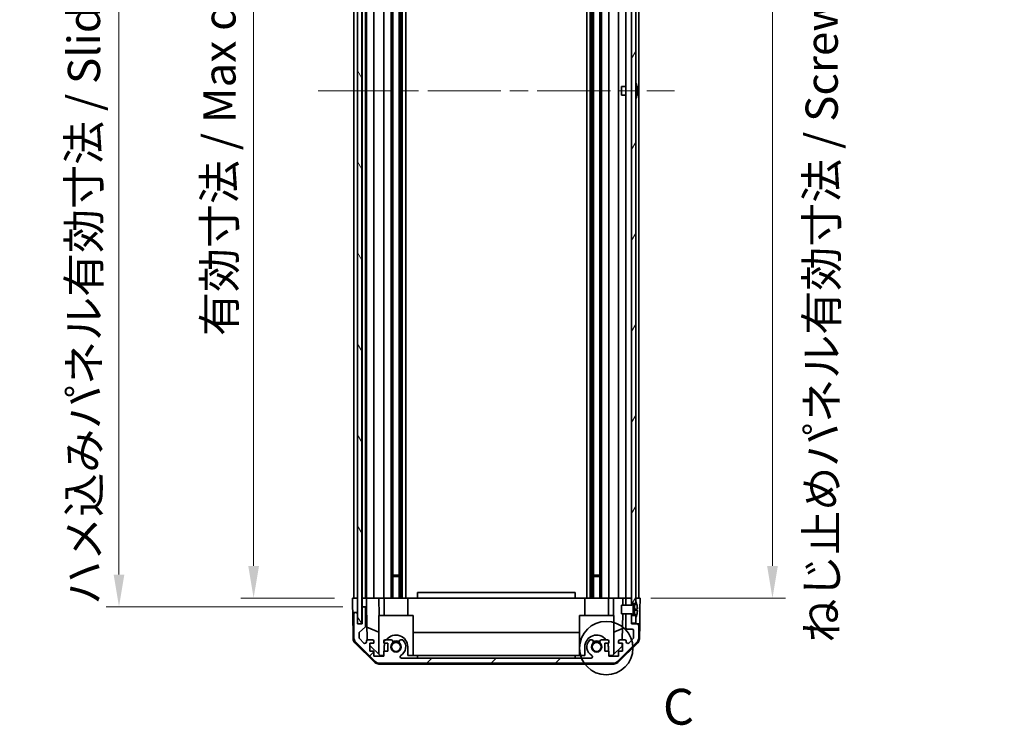
# Model space of a CAD drawing. Units: millimetres. Extents: x 65 to 8729, y 36 to 1441.
# Drawn here: x 2882 to 3225, y 674 to 920 of the extents above; entities that cross this region are included whole.
import ezdxf

# ---------------------------------------------------------------- set-up
doc = ezdxf.new("R2010")
doc.units = ezdxf.units.MM
doc.header["$LTSCALE"] = 4.5
doc.linetypes.add('CHAIN', pattern=[0.3543, 0.2362, -0.0295, 0.0591, -0.0295])
doc.layers.get('Defpoints').update_dxf_attribs({"lineweight": 25})
for name, color, linetype, lineweight in [('Centerline (ISO)', 131, 'Continuous', 18), ('Detail Boundary (JIS)', 7, 'Continuous', 35), ('Dimension (ISO)', 7, 'Continuous', 18), ('Dimension (ISO) @ 1', 7, 'Continuous', 18), ('Hatch (ISO)', 1, 'Continuous', 18), ('Visible (ISO)', 7, 'Continuous', 35)]:
    doc.layers.add(name, color=color, linetype=linetype, lineweight=lineweight)
doc.styles.add('Note Text (JIS)', font='tahoma.ttf')
doc.styles.add('Note Text (TK)', font='txt')
doc.dimstyles.new('Default - Method 1b (TK)', dxfattribs={"dimscale": 4.5, "dimtxt": 2.5, "dimasz": 2.5, "dimexe": 1, "dimexo": 1.5, "dimgap": 1, "dimtad": 1, "dimtoh": 1, "dimrnd": 1e-08, "dimdsep": 46, "dimtxsty": 'Note Text (TK)', "dimcen": 0.09, "dimdle": 5, "dimclrd": 100, "dimclre": 100, "dimclrt": 7, "dimadec": 1, "dimazin": 1, "dimtfac": 1, "dimtmove": 0, "dimatfit": 3, "dimfxl": 1, "dimtolj": 1, "dimlwd": -1, "dimlwe": -1, "dimarcsym": 0})

# ---------------------------------------------------------------- blocks, each defined once
blk = doc.blocks.new('2dDetail0')
at = {"layer": 'Detail Boundary (JIS)'}
blk.add_circle((264.675, 140.95), 1.866, dxfattribs=at)
at = {"layer": 'Detail Boundary (JIS)', "insert": (268.633, 134.825), "char_height": 2.5, "attachment_point": 7, "style": 'Note Text (JIS)'}
blk.add_mtext('C', dxfattribs=at)
blk = doc.blocks.new('*D92')
at = {"layer": 'Defpoints', "color": 0}
for p in [(2963.27, 1072.17), (2998.27, 1072.17), (2998.27, 718.17)]:
    blk.add_point(p, dxfattribs=at)
at = {"layer": 'Dimension (ISO)', "color": 100}
for p, q in [((2991.52, 1072.17), (2958.77, 1072.17)), ((2963.27, 729.42), (2963.27, 1060.92)), ((2991.52, 718.17), (2958.77, 718.17))]:
    blk.add_line(p, q, dxfattribs=at)
for points in [[(2961.4, 1060.92), (2965.15, 1060.92), (2963.27, 1072.17)], [(2961.4, 729.42), (2965.15, 729.42), (2963.27, 718.17)]]:
    blk.add_solid(points, dxfattribs=at)
at = {"layer": 'Dimension (ISO)', "color": 7, "insert": (2951.36, 809.61), "char_height": 11.25, "attachment_point": 4, "rotation": 90, "style": 'Note Text (TK)'}
blk.add_mtext('\\A1;有効寸法 / Max dim. 354', dxfattribs=at)
blk = doc.blocks.new('*D91')
at = {"layer": 'Defpoints', "color": 0}
for p in [(2916.29, 1075.17), (3001.12, 1075.17), (3001.12, 715.17)]:
    blk.add_point(p, dxfattribs=at)
at = {"layer": 'Dimension (ISO)', "color": 100}
for p, q in [((2994.37, 1075.17), (2911.79, 1075.17)), ((2916.29, 726.42), (2916.29, 1063.92)), ((2994.37, 715.17), (2911.79, 715.17))]:
    blk.add_line(p, q, dxfattribs=at)
for points in [[(2914.42, 1063.92), (2918.17, 1063.92), (2916.29, 1075.17)], [(2914.42, 726.42), (2918.17, 726.42), (2916.29, 715.17)]]:
    blk.add_solid(points, dxfattribs=at)
at = {"layer": 'Dimension (ISO)', "color": 7, "insert": (2904.06, 715.84), "char_height": 11.25, "attachment_point": 4, "rotation": 90, "style": 'Note Text (TK)'}
blk.add_mtext('\\A1;ハメ込みパネル有効寸法 / Slide panel Max dim. 360', dxfattribs=at)
blk = doc.blocks.new('*D88')
at = {"layer": 'Defpoints', "color": 0}
for p in [(3095.17, 1072.17), (3095.17, 718.17), (3144.35, 718.17)]:
    blk.add_point(p, dxfattribs=at)
at = {"layer": 'Dimension (ISO)', "color": 100}
for p, q in [((3101.92, 1072.17), (3148.85, 1072.17)), ((3144.35, 1060.92), (3144.35, 729.42)), ((3101.92, 718.17), (3148.85, 718.17))]:
    blk.add_line(p, q, dxfattribs=at)
for points in [[(3142.47, 1060.92), (3146.22, 1060.92), (3144.35, 1072.17)], [(3142.47, 729.42), (3146.22, 729.42), (3144.35, 718.17)]]:
    blk.add_solid(points, dxfattribs=at)
at = {"layer": 'Dimension (ISO)', "color": 7, "insert": (3161.52, 702.64), "char_height": 11.25, "attachment_point": 4, "rotation": 90, "style": 'Note Text (TK)'}
blk.add_mtext('\\A1;ねじ止めパネル有効寸法 / Screwed panel Max dim. 354', dxfattribs=at)

msp = doc.modelspace()

# ---------------------------------------------------------------- hatches: boundary and pattern name
at = {"layer": 'Hatch (ISO)'}
h = msp.add_hatch(dxfattribs=at)
h.set_pattern_fill('ANSI31', color=256, scale=127, angle=75.000175, style=0)
h.set_pattern_definition([(120.0002, (1762.964, -4), (-13.74813, -7.93754), [])])
h.paths.add_polyline_path([(2999.5454, 1081.1186), (2999.5454, 709.2186), (3001.0454, 709.2186), (3001.0454, 1081.1186)])
h = msp.add_hatch(dxfattribs=at)
h.set_pattern_fill('ANSI31', color=256, scale=127, angle=14.999978, style=0)
h.set_pattern_definition([(60, (1762.964, -4), (-13.74815, 7.9375), [])])
h.paths.add_polyline_path([(3096.6704, 712.0686), (3095.1704, 712.0686), (3095.1704, 709.4186), (3096.6704, 709.4186), (3096.6704, 711.3955)])
h.paths.add_polyline_path([(3095.1704, 1078.2686), (3096.6704, 1078.2686), (3096.6704, 1078.9418), (3096.6704, 1080.9186), (3095.1704, 1080.9186)])
h.paths.add_polyline_path([(3096.6704, 1074.0686), (3095.1704, 1074.0686), (3095.1704, 1072.6686), (3095.1704, 717.6686), (3095.1704, 716.2686), (3096.6704, 716.2686), (3096.6704, 716.9418), (3096.6704, 1073.3955)])
h = msp.add_hatch(dxfattribs=at)
h.set_pattern_fill('ANSI31', color=256, scale=127, style=0)
h.set_pattern_definition([(45, (1762.964, -4), (-11.22532, 11.22532), [])])
edge = h.paths.add_edge_path()
edge.add_line((3093.1704, 715.6686), (3095.1704, 715.6686))
edge.add_line((3095.1704, 715.6686), (3095.1704, 715.6705))
edge.add_line((3095.1704, 715.6705), (3095.1704, 716.2686))
edge.add_line((3095.1704, 716.2686), (3095.1704, 717.6686))
edge.add_ellipse((3094.6704, 717.6686), major_axis=(0.5, 0), ratio=1, start_angle=0, end_angle=90)
edge.add_line((3094.6704, 718.1686), (3093.6704, 718.1686))
edge.add_ellipse((3093.6704, 717.6686), major_axis=(0, 0.5), ratio=1, start_angle=0, end_angle=90)
edge.add_line((3093.1704, 717.6686), (3093.1704, 715.6687))
edge.add_line((3093.1704, 715.6687), (3093.1704, 715.6686))
edge = h.paths.add_edge_path()
edge.add_ellipse((3007.0988, 697.4686), major_axis=(-1.4142, -1.4142), ratio=1, start_angle=0, end_angle=45)
edge.add_line((3007.0988, 695.4686), (3088.842, 695.4686))
edge.add_ellipse((3088.842, 697.4686), major_axis=(0, -2), ratio=1, start_angle=0, end_angle=45)
edge.add_line((3090.2562, 696.0544), (3097.0846, 702.8828))
edge.add_ellipse((3095.6704, 704.2971), major_axis=(1.4142, -1.4142), ratio=1, start_angle=0, end_angle=45)
edge.add_line((3097.6704, 704.2971), (3097.6704, 708.6686))
edge.add_ellipse((3097.1704, 708.6686), major_axis=(0.5, 0), ratio=1, start_angle=0, end_angle=90)
edge.add_line((3097.1704, 709.1686), (3095.1704, 709.1686))
edge.add_line((3095.1704, 709.1686), (3095.1704, 709.4186))
edge.add_line((3095.1704, 709.4186), (3095.1704, 712.0686))
edge.add_line((3095.1704, 712.0686), (3095.1704, 712.6667))
edge.add_line((3095.1704, 712.6667), (3095.1704, 712.6686))
edge.add_line((3095.1704, 712.6686), (3093.1704, 712.6686))
edge.add_line((3093.1704, 712.6686), (3093.1704, 712.6686))
edge.add_line((3093.1704, 712.6686), (3093.1704, 707.8686))
edge.add_ellipse((3093.6704, 707.8686), major_axis=(-0.5, 0), ratio=1, start_angle=0, end_angle=90)
edge.add_line((3093.6704, 707.3686), (3095.3704, 707.3686))
edge.add_ellipse((3095.3704, 706.8686), major_axis=(0, 0.5), ratio=1, start_angle=270, end_angle=360, ccw=False)
edge.add_line((3095.8704, 706.8686), (3095.8704, 704.4213))
edge.add_ellipse((3095.3704, 704.4213), major_axis=(0.5, 0), ratio=1, start_angle=315, end_angle=360, ccw=False)
edge.add_line((3095.724, 704.0678), (3094.174, 702.5178))
edge.add_ellipse((3093.8204, 702.8713), major_axis=(0.3536, -0.3536), ratio=1, start_angle=225, end_angle=360, ccw=False)
edge.add_line((3093.3204, 702.8713), (3093.3204, 703.1686))
edge.add_ellipse((3092.8204, 703.1686), major_axis=(0.5, 0), ratio=1, start_angle=0, end_angle=90)
edge.add_line((3092.8204, 703.6686), (3091.1704, 703.6686))
edge.add_ellipse((3091.1704, 703.1686), major_axis=(0, 0.5), ratio=1, start_angle=0, end_angle=90)
edge.add_line((3090.6704, 703.1686), (3090.6704, 702.4186))
edge.add_line((3090.6704, 702.4186), (3092.0704, 702.4186))
edge.add_line((3092.0704, 702.4186), (3092.0704, 699.6186))
edge.add_line((3092.0704, 699.6186), (3090.6704, 699.6186))
edge.add_line((3090.6704, 699.6186), (3090.6704, 697.9186))
edge.add_line((3090.6704, 697.9186), (3087.2704, 697.9186))
edge.add_line((3087.2704, 697.9186), (3087.2704, 699.6186))
edge.add_line((3087.2704, 699.6186), (3085.8704, 699.6186))
edge.add_line((3085.8704, 699.6186), (3085.8704, 702.4186))
edge.add_line((3085.8704, 702.4186), (3087.2704, 702.4186))
edge.add_line((3087.2704, 702.4186), (3087.2704, 703.1686))
edge.add_ellipse((3086.7704, 703.1686), major_axis=(0.5, 0), ratio=1, start_angle=0, end_angle=90)
edge.add_line((3086.7704, 703.6686), (3084.6431, 703.6686))
edge.add_ellipse((3084.9002, 702.9111), major_axis=(-0.2571, 0.7576), ratio=1, start_angle=0, end_angle=113.335886)
edge.add_ellipse((3082.9704, 701.1686), major_axis=(1.336, 1.2063), ratio=1, start_angle=95.840426, end_angle=360, ccw=False)
edge.add_ellipse((3081.0406, 702.9111), major_axis=(0.5938, -0.5361), ratio=1, start_angle=0, end_angle=113.335886)
edge.add_line((3081.2977, 703.6686), (3080.7835, 703.6687))
edge.add_ellipse((3081.0406, 702.9111), major_axis=(-0.2571, 0.7577), ratio=1, start_angle=0, end_angle=29.176312)
edge.add_ellipse((3082.9704, 701.1686), major_axis=(-2.5236, 2.2786), ratio=1, start_angle=0, end_angle=102.759257)
edge.add_ellipse((3081.0607, 697.7684), major_axis=(0.2447, 0.4357), ratio=1, start_angle=209.320529, end_angle=360, ccw=False)
edge.add_line((3081.0607, 697.2686), (3014.8801, 697.2686))
edge.add_ellipse((3014.8801, 697.7684), major_axis=(0, -0.4997), ratio=1, start_angle=209.320529, end_angle=360, ccw=False)
edge.add_ellipse((3012.9704, 701.1686), major_axis=(1.665, -2.9645), ratio=1, start_angle=0, end_angle=102.759257)
edge.add_ellipse((3014.9002, 702.9111), major_axis=(0.5939, 0.5362), ratio=1, start_angle=0, end_angle=29.176312)
edge.add_line((3015.1573, 703.6687), (3014.6431, 703.6686))
edge.add_ellipse((3014.9002, 702.9111), major_axis=(-0.2571, 0.7576), ratio=1, start_angle=0, end_angle=113.335886)
edge.add_ellipse((3012.9704, 701.1686), major_axis=(1.336, 1.2063), ratio=1, start_angle=95.840426, end_angle=360, ccw=False)
edge.add_ellipse((3011.0406, 702.9111), major_axis=(0.5938, -0.5361), ratio=1, start_angle=0, end_angle=113.335886)
edge.add_line((3011.2977, 703.6686), (3009.1704, 703.6686))
edge.add_ellipse((3009.1704, 703.1686), major_axis=(0, 0.5), ratio=1, start_angle=0, end_angle=90)
edge.add_line((3008.6704, 703.1686), (3008.6704, 702.4186))
edge.add_line((3008.6704, 702.4186), (3010.0704, 702.4186))
edge.add_line((3010.0704, 702.4186), (3010.0704, 699.6186))
edge.add_line((3010.0704, 699.6186), (3008.6704, 699.6186))
edge.add_line((3008.6704, 699.6186), (3008.6704, 697.9186))
edge.add_line((3008.6704, 697.9186), (3005.2704, 697.9186))
edge.add_line((3005.2704, 697.9186), (3005.2704, 699.6186))
edge.add_line((3005.2704, 699.6186), (3003.8704, 699.6186))
edge.add_line((3003.8704, 699.6186), (3003.8704, 702.4186))
edge.add_line((3003.8704, 702.4186), (3005.2704, 702.4186))
edge.add_line((3005.2704, 702.4186), (3005.2704, 703.1686))
edge.add_ellipse((3004.7704, 703.1686), major_axis=(0.5, 0), ratio=1, start_angle=0, end_angle=90)
edge.add_line((3004.7704, 703.6686), (3003.1204, 703.6686))
edge.add_ellipse((3003.1204, 703.1686), major_axis=(0, 0.5), ratio=1, start_angle=0, end_angle=90)
edge.add_line((3002.6204, 703.1686), (3002.6204, 702.8713))
edge.add_ellipse((3002.1204, 702.8713), major_axis=(0.5, 0), ratio=1, start_angle=225, end_angle=360, ccw=False)
edge.add_line((3001.7668, 702.5178), (3000.2168, 704.0678))
edge.add_ellipse((3000.5704, 704.4213), major_axis=(-0.3536, -0.3536), ratio=1, start_angle=315, end_angle=360, ccw=False)
edge.add_line((3000.0704, 704.4213), (3000.0704, 705.9441))
edge.add_ellipse((3000.5704, 705.9441), major_axis=(-0.5, 0), ratio=1, start_angle=311.633539, end_angle=360, ccw=False)
edge.add_line((3000.2382, 706.3178), (3002.1526, 708.0195))
edge.add_ellipse((3001.8204, 708.3932), major_axis=(0.3322, -0.3737), ratio=1, start_angle=0, end_angle=48.366461)
edge.add_line((3002.3204, 708.3932), (3002.3204, 714.6686))
edge.add_ellipse((3001.8204, 714.6686), major_axis=(0.5, 0), ratio=1, start_angle=0, end_angle=90)
edge.add_line((3001.8204, 715.1686), (3001.6204, 715.1686))
edge.add_ellipse((3001.6204, 714.6686), major_axis=(0, 0.5), ratio=1, start_angle=0, end_angle=90)
edge.add_line((3001.1204, 714.6686), (3001.1204, 709.1686))
edge.add_line((3001.1204, 709.1686), (2999.4704, 709.1686))
edge.add_line((2999.4704, 709.1686), (2999.4704, 712.6686))
edge.add_ellipse((2998.9704, 712.6686), major_axis=(0.5, 0), ratio=1, start_angle=0, end_angle=90)
edge.add_line((2998.9704, 713.1686), (2998.7704, 713.1686))
edge.add_ellipse((2998.7704, 712.6686), major_axis=(0, 0.5), ratio=1, start_angle=0, end_angle=90)
edge.add_line((2998.2704, 712.6686), (2998.2704, 704.2971))
edge.add_ellipse((3000.2704, 704.2971), major_axis=(-2, 0), ratio=1, start_angle=0, end_angle=45)
edge.add_line((2998.8562, 702.8828), (3005.6846, 696.0544))
h = msp.add_hatch(dxfattribs=at)
h.set_pattern_fill('ANSI31', color=256, scale=127, angle=-14.999978, style=0)
h.set_pattern_definition([(30, (1762.964, -4), (-7.9375, 13.74815), [])])
edge = h.paths.add_edge_path()
edge.add_ellipse((3095.1511, 715.7687), major_axis=(0.0371, -0.0928), ratio=1, start_angle=349.302784, end_angle=360)
edge.add_line((3095.1883, 715.6758), (3096.6704, 716.2686))
edge.add_line((3096.6704, 716.2686), (3096.6704, 716.9418))
edge.add_ellipse((3096.6804, 716.9418), major_axis=(0.0093, 0.00369), ratio=1, start_angle=0, end_angle=158.360479, ccw=False)
edge.add_ellipse((3089.6903, 714.1686), major_axis=(7.3281, 1.7323), ratio=1, start_angle=0, end_angle=8.339295, ccw=False)
edge.add_line((3097.0184, 715.901), (3096.2204, 715.8311))
edge.add_line((3096.2204, 715.8311), (3095.7204, 715.743))
edge.add_line((3095.7204, 715.743), (3095.7204, 712.5943))
edge.add_line((3095.7204, 712.5943), (3096.2204, 712.5061))
edge.add_line((3096.2204, 712.5061), (3097.0184, 712.4363))
edge.add_ellipse((3089.6903, 714.1686), major_axis=(6.9994, -2.7768), ratio=1, start_angle=0, end_angle=8.339295, ccw=False)
edge.add_ellipse((3096.6804, 711.3955), major_axis=(-0.01, 0), ratio=1, start_angle=0, end_angle=158.360479, ccw=False)
edge.add_line((3096.6704, 711.3955), (3096.6704, 712.0686))
edge.add_line((3096.6704, 712.0686), (3095.1883, 712.6614))
edge.add_ellipse((3095.1511, 712.5686), major_axis=(0.0193, 0.0981), ratio=1, start_angle=349.302784, end_angle=360)
edge.add_ellipse((3095.1511, 712.5686), major_axis=(0, 0.1), ratio=1, start_angle=348.897216, end_angle=360)
edge.add_line((3095.1511, 712.6686), (3093.1704, 712.6686))
edge.add_line((3093.1704, 712.6686), (3091.6704, 712.6686))
edge.add_line((3091.6704, 712.6686), (3091.6704, 715.6687))
edge.add_line((3091.6704, 715.6687), (3093.1704, 715.6687))
edge.add_line((3093.1704, 715.6687), (3095.1511, 715.6687))
edge.add_ellipse((3095.1511, 715.7687), major_axis=(0.0193, -0.0981), ratio=1, start_angle=348.897216, end_angle=360)

# ---------------------------------------------------------------- linework, layer by layer
at = {"layer": 'Centerline (ISO)', "linetype": 'CHAIN', "ltscale": 23.990969}
msp.add_line((2985.7704, 895.1686), (3110.1704, 895.1686), dxfattribs=at)
at = {"layer": 'Visible (ISO)'}
for p, q in [((2999.5454, 1081.1186), (2999.5454, 709.2186)), ((3001.0454, 709.2186), (3001.0454, 1081.1186)), ((2998.2704, 718.1686), (2998.2704, 1072.1686)), ((2999.4704, 718.1686), (2999.4704, 1072.1686)), ((3001.1204, 718.1686), (3001.1204, 1072.1686)), ((3002.3204, 718.1686), (3002.3204, 1072.1686)), ((3002.6204, 718.1686), (3002.6204, 1072.1686)), ((3005.2704, 718.1686), (3005.2704, 1072.1686)), ((3008.6704, 718.1686), (3008.6704, 1072.1686)), ((3011.2977, 718.1686), (3011.2977, 1072.1686)), ((3011.8406, 718.1686), (3011.8406, 1072.1686)), ((3014.1002, 718.1686), (3014.1002, 1072.1686)), ((3014.6431, 718.1686), (3014.6431, 1072.1686)), ((3015.1573, 718.1686), (3015.1573, 1072.1686)), ((3016.3705, 718.1686), (3016.3705, 1072.1686)), ((3079.5703, 718.1686), (3079.5703, 1072.1686)), ((3080.7835, 718.1686), (3080.7835, 1072.1686)), ((3081.2977, 718.1686), (3081.2977, 1072.1686)), ((3081.8406, 718.1686), (3081.8406, 1072.1686)), ((3084.1002, 718.1686), (3084.1002, 1072.1686)), ((3084.6431, 718.1686), (3084.6431, 1072.1686)), ((3087.2704, 718.1686), (3087.2704, 1072.1686)), ((3090.6704, 718.1686), (3090.6704, 1072.1686)), ((3093.1704, 718.1686), (3093.1704, 1072.1686)), ((3095.1704, 1074.0686), (3095.1704, 716.2686)), ((3096.6704, 716.2686), (3096.6704, 1074.0686)), ((3097.6704, 718.1686), (3097.6704, 1072.1686)), ((3097.0184, 896.901), (3097.0131, 896.9005)), ((3091.6704, 893.6686), (3091.6704, 896.6687)), ((3093.1704, 896.6687), (3091.6704, 896.6687)), ((3093.1704, 893.6686), (3091.6704, 893.6686)), ((3097.1979, 895.4667), (3097.0131, 895.4505)), ((3097.0131, 894.8868), (3097.1979, 894.8706)), ((3097.0131, 893.4368), (3097.0184, 893.4363)), ((3011.8406, 726.1686), (3014.1002, 726.1686)), ((3014.1002, 725.7391), (3011.8406, 725.7391)), ((3081.8406, 726.1686), (3084.1002, 726.1686)), ((3084.1002, 725.7391), (3081.8406, 725.7391)), ((3075.4704, 720.1686), (3020.4704, 720.1686)), ((3020.4704, 718.1686), (3020.4704, 720.1686)), ((3075.4704, 718.1686), (3075.4704, 720.1686)), ((2997.7704, 718.1686), (2999.4711, 718.1686)), ((2997.8228, 715.1686), (2997.7704, 718.1686)), ((2997.8577, 713.1686), (2997.8228, 715.1686)), ((2998.7704, 718.1686), (2998.9704, 718.1686)), ((2999.4711, 718.1686), (2999.5454, 718.1686)), ((2999.4711, 718.1686), (2999.5454, 718.1686)), ((2999.4711, 718.1686), (2999.4711, 715.1686)), ((2999.4711, 715.1686), (2999.4711, 713.1686)), ((3001.0454, 718.1686), (3001.1204, 718.1686)), ((3001.0454, 718.1686), (3001.1204, 718.1686)), ((3001.1211, 718.1686), (3001.1204, 718.1686)), ((3001.1211, 718.1686), (3002.6211, 718.1686)), ((3001.1211, 717.1686), (3001.1211, 718.1686)), ((3001.1211, 715.1686), (3001.1211, 717.1686)), ((3001.6204, 715.1686), (3001.1211, 715.1686)), ((3001.1211, 715.1686), (3001.1211, 714.6958)), ((3001.6204, 718.1686), (3001.8204, 718.1686)), ((3001.8204, 715.1686), (3001.6204, 715.1686)), ((3002.6735, 715.1686), (3001.8204, 715.1686)), ((3003.1204, 718.1686), (3002.6211, 718.1686)), ((3002.6211, 718.1686), (3002.6386, 717.1686)), ((3002.6386, 717.1686), (3002.6735, 715.1686)), ((3002.8754, 703.6045), (3002.6735, 715.1686)), ((3003.1204, 718.1686), (3004.7704, 718.1686)), ((3005.2704, 718.1686), (3004.7704, 718.1686)), ((3005.2704, 718.1686), (3007.0151, 718.1686)), ((3007.0151, 718.1686), (3008.6704, 718.1686)), ((3007.0151, 718.1686), (3007.1198, 712.1686)), ((3009.1704, 718.1686), (3008.6704, 718.1686)), ((3008.8704, 712.1686), (3008.8704, 718.1686)), ((3009.1704, 718.1686), (3009.7208, 718.1686)), ((3009.7208, 718.1686), (3017.0704, 718.1686)), ((3017.0704, 718.1686), (3020.4704, 718.1686)), ((3017.0704, 712.1686), (3017.0704, 718.1686)), ((3020.4704, 718.1686), (3075.4704, 718.1686)), ((3075.4704, 718.1686), (3078.8704, 718.1686)), ((3078.8704, 718.1686), (3086.22, 718.1686)), ((3078.8704, 712.1686), (3078.8704, 718.1686)), ((3086.22, 718.1686), (3086.7704, 718.1686)), ((3087.2704, 718.1686), (3086.7704, 718.1686)), ((3087.0704, 712.1686), (3087.0704, 718.1686)), ((3087.2704, 718.1686), (3088.9257, 718.1686)), ((3088.821, 712.1686), (3088.9257, 718.1686)), ((3088.9257, 718.1686), (3090.6704, 718.1686)), ((3091.1704, 718.1686), (3090.6704, 718.1686)), ((3091.1704, 718.1686), (3092.1695, 718.1686)), ((3095.1511, 715.6687), (3091.6704, 715.6687)), ((3091.6704, 715.6687), (3091.6704, 712.6686)), ((3092.1695, 718.1686), (3092.1258, 715.6687)), ((3092.1695, 718.1686), (3093.6704, 718.1686)), ((3093.1704, 717.6686), (3093.1704, 715.6686)), ((3093.1704, 715.6686), (3095.1704, 715.6686)), ((3094.6704, 718.1686), (3093.6704, 718.1686)), ((3094.6704, 718.1686), (3095.1704, 718.1686)), ((3095.1704, 715.6686), (3095.1704, 717.6686)), ((3095.1704, 716.2686), (3096.6704, 716.2686)), ((3096.6704, 716.2686), (3095.1883, 715.6758)), ((3095.7204, 715.743), (3096.2204, 715.8311)), ((3095.7204, 712.5943), (3095.7204, 715.743)), ((3096.2204, 715.8311), (3097.0184, 715.901)), ((3096.2204, 714.6686), (3096.2204, 715.8311)), ((3096.6704, 718.1686), (3097.1704, 718.1686)), ((3096.6704, 718.1686), (3098.1704, 718.1686)), ((3096.6704, 716.9418), (3096.6704, 716.2686)), ((3098.1704, 718.1686), (3098.1006, 714.1686)), ((2998.7704, 713.1686), (2997.8577, 713.1686)), ((2998.018, 703.9855), (2997.8577, 713.1686)), ((2998.2704, 712.6686), (2998.2704, 704.2971)), ((2998.9704, 713.1686), (2998.7704, 713.1686)), ((2999.4711, 713.1686), (2998.9704, 713.1686)), ((2999.4704, 709.1686), (2999.4704, 712.6686)), ((2999.4711, 709.1686), (2999.4711, 713.1686)), ((3001.1204, 714.6686), (3001.1204, 709.1686)), ((3002.3204, 708.3932), (3002.3204, 714.6686)), ((3018.9704, 712.1686), (3006.9704, 712.1686)), ((3006.9704, 712.1686), (3006.9704, 698.59)), ((3018.9704, 712.1686), (3018.9704, 698.1686)), ((3088.9704, 712.1686), (3076.9704, 712.1686)), ((3076.9704, 712.1686), (3076.9704, 698.1686)), ((3088.9704, 712.1686), (3088.9704, 698.59)), ((3091.6704, 712.6686), (3095.1511, 712.6686)), ((3092.0735, 712.6686), (3091.9164, 703.6686)), ((3095.1704, 712.6686), (3093.1704, 712.6686)), ((3093.1704, 712.6686), (3093.1704, 707.8686)), ((3095.1704, 709.1686), (3095.1704, 712.6686)), ((3096.6704, 712.0686), (3095.1704, 712.0686)), ((3095.1704, 712.0686), (3095.1704, 709.4186)), ((3095.1883, 712.6614), (3096.6704, 712.0686)), ((3096.2204, 714.3811), (3095.7204, 714.293)), ((3096.2204, 713.9561), (3095.7204, 714.0443)), ((3096.2204, 712.5061), (3095.7204, 712.5943)), ((3096.2204, 714.6686), (3096.2204, 714.3811)), ((3097.1979, 714.4667), (3096.2204, 714.3811)), ((3096.2204, 713.9561), (3096.2204, 714.3811)), ((3097.1979, 713.8706), (3096.2204, 713.9561)), ((3096.2204, 713.9561), (3096.2204, 713.6686)), ((3096.2204, 712.5061), (3096.2204, 713.6686)), ((3097.0184, 712.4363), (3096.2204, 712.5061)), ((3096.6704, 709.4186), (3096.6704, 712.0686)), ((3096.6704, 712.0686), (3096.6704, 711.3955)), ((3098.1006, 714.1686), (3098.0133, 709.1686)), ((3001.1204, 709.1686), (2999.4704, 709.1686)), ((2999.5454, 709.2186), (3001.0454, 709.2186)), ((3000.2382, 706.3178), (3002.1526, 708.0195)), ((3002.7971, 708.0891), (3006.9704, 706.3435)), ((3095.1704, 709.4186), (3096.6704, 709.4186)), ((3097.1704, 709.1686), (3095.1704, 709.1686)), ((3098.0133, 709.1686), (3097.1704, 709.1686)), ((3097.6704, 704.2971), (3097.6704, 708.6686)), ((3097.9228, 703.9855), (3098.0133, 709.1686)), ((3000.0704, 704.4213), (3000.0704, 705.9441)), ((3018.9704, 706.2019), (3076.9704, 706.2019)), ((3088.9704, 706.3435), (3091.9851, 707.6045)), ((3093.6704, 707.3686), (3095.3704, 707.3686)), ((3095.8704, 706.8686), (3095.8704, 704.4213)), ((3005.5883, 695.7421), (2998.6158, 702.5939)), ((2998.8562, 702.8828), (3005.6846, 696.0544)), ((3001.7668, 702.5178), (3000.2168, 704.0678)), ((3002.6204, 703.1686), (3002.6204, 702.8713)), ((3004.7704, 703.6686), (3003.1204, 703.6686)), ((3003.8704, 699.6186), (3003.8704, 702.4186)), ((3003.8704, 702.4186), (3005.2704, 702.4186)), ((3007.3992, 698.1686), (3003.8704, 701.6364)), ((3005.2704, 702.4186), (3005.2704, 703.1686)), ((3008.6704, 703.1686), (3008.6704, 702.4186)), ((3008.6704, 702.4186), (3010.0704, 702.4186)), ((3008.8704, 699.6186), (3008.8704, 701.1686)), ((3011.2977, 703.6686), (3009.1704, 703.6686)), ((3010.0704, 702.4186), (3010.0704, 699.6186)), ((3015.1573, 703.6687), (3014.6431, 703.6686)), ((3017.0704, 701.1686), (3017.0704, 698.1686)), ((3078.8704, 698.1686), (3078.8704, 701.1686)), ((3081.2977, 703.6686), (3080.7835, 703.6687)), ((3086.7704, 703.6686), (3084.6431, 703.6686)), ((3085.8704, 699.6186), (3085.8704, 702.4186)), ((3085.8704, 702.4186), (3087.2704, 702.4186)), ((3087.0704, 701.1686), (3087.0704, 699.6186)), ((3087.2704, 702.4186), (3087.2704, 703.1686)), ((3091.8776, 701.4469), (3088.5416, 698.1686)), ((3090.2562, 696.0544), (3097.0846, 702.8828)), ((3097.325, 702.5939), (3090.3525, 695.7421)), ((3090.6704, 703.1686), (3090.6704, 702.4186)), ((3090.6704, 702.4186), (3092.0704, 702.4186)), ((3092.8204, 703.6686), (3091.1704, 703.6686)), ((3091.8946, 702.4186), (3091.8776, 701.4469)), ((3092.0704, 702.4186), (3092.0704, 699.6186)), ((3093.3204, 702.8713), (3093.3204, 703.1686)), ((3095.724, 704.0678), (3094.174, 702.5178)), ((3005.2704, 699.6186), (3003.8704, 699.6186)), ((3005.2704, 697.9186), (3005.2704, 699.6186)), ((3008.6704, 697.9186), (3005.2704, 697.9186)), ((3008.6704, 698.1686), (3007.3992, 698.1686)), ((3010.0704, 699.6186), (3008.6704, 699.6186)), ((3008.6704, 699.6186), (3008.6704, 697.9186)), ((3020.4704, 698.1686), (3017.0704, 698.1686)), ((3020.4704, 697.2686), (3020.4704, 698.1686)), ((3020.4704, 698.1686), (3075.4704, 698.1686)), ((3075.4704, 698.1686), (3075.4704, 697.2686)), ((3078.8704, 698.1686), (3075.4704, 698.1686)), ((3087.2704, 699.6186), (3085.8704, 699.6186)), ((3087.2704, 697.9186), (3087.2704, 699.6186)), ((3088.5416, 698.1686), (3087.2704, 698.1686)), ((3090.6704, 697.9186), (3087.2704, 697.9186)), ((3092.0704, 699.6186), (3090.6704, 699.6186)), ((3090.6704, 699.6186), (3090.6704, 697.9186)), ((3006.9901, 695.1686), (3088.9507, 695.1686)), ((3007.0988, 695.4686), (3088.842, 695.4686)), ((3081.0607, 697.2686), (3014.8801, 697.2686))]:
    msp.add_line(p, q, dxfattribs=at)
for centre in [(3012.9704, 701.1686), (3082.9704, 701.1686)]:
    msp.add_circle(centre, 1.5706, dxfattribs=at)
for centre, radius, start, end in [((3096.6804, 897.9418), 0.01, 21.639521, 180), ((3089.6903, 895.1686), 7.5301, 13.300227, 21.639521), ((3096.6804, 892.3955), 0.01, 180, 338.360479), ((3089.6903, 895.1686), 7.5301, 338.360479, 346.699773), ((3001.6204, 714.6686), 0.5, 90, 180), ((3001.8204, 714.6686), 0.5, 0, 90), ((3093.6704, 717.6686), 0.5, 90, 180), ((3094.6704, 717.6686), 0.5, 0, 90), ((3095.1511, 715.7687), 0.1, 270, 291.8), ((3096.6804, 716.9418), 0.01, 21.639521, 180), ((3089.6903, 714.1686), 7.5301, 13.300227, 21.639521), ((2998.7704, 712.6686), 0.5, 90, 180), ((2998.9704, 712.6686), 0.5, 0, 90), ((3095.1511, 712.5686), 0.1, 68.2, 90), ((3096.6804, 711.3955), 0.01, 180, 338.360479), ((3089.6903, 714.1686), 7.5301, 338.360479, 346.699773), ((3001.8204, 708.3932), 0.5, 311.633539, 0), ((3097.1704, 708.6686), 0.5, 0, 90), ((3000.5704, 705.9441), 0.5, 131.633539, 180), ((3012.9704, 701.1686), 4.1, 0, 142.428131), ((3082.9704, 701.1686), 4.1, 37.571869, 180), ((3093.6704, 707.8686), 0.5, 180, 270), ((3095.3704, 706.8686), 0.5, 0, 90), ((3000.0177, 704.0204), 2, 181, 225.5), ((3000.2704, 704.2971), 2, 180, 225), ((3000.5704, 704.4213), 0.5, 180, 225), ((3002.1204, 702.8713), 0.5, 225, 0), ((3003.1204, 703.1686), 0.5, 90, 180), ((3004.7704, 703.1686), 0.5, 0, 90), ((3009.1704, 703.1686), 0.5, 90, 180), ((3012.9704, 701.1686), 4.1, 162.249173, 180), ((3012.9704, 701.1686), 1.8, 137.920213, 42.079787), ((3011.0406, 702.9111), 0.8, 317.920213, 71.256099), ((3012.9704, 701.1686), 2, 55.405155, 124.594845), ((3012.9704, 701.1686), 2.1, 57.438672, 122.561328), ((3014.9002, 702.9111), 0.8, 108.743901, 222.079787), ((3012.9704, 701.1686), 3.4001, 299.320529, 42.079787), ((3014.9002, 702.9111), 0.8001, 42.079787, 71.256099), ((3082.9704, 701.1686), 3.4001, 137.920213, 240.679471), ((3081.0406, 702.9111), 0.8001, 108.743901, 137.920213), ((3082.9704, 701.1686), 1.8, 137.920213, 42.079787), ((3081.0406, 702.9111), 0.8, 317.920213, 71.256099), ((3082.9704, 701.1686), 2, 55.405155, 124.594845), ((3082.9704, 701.1686), 2.1, 57.438672, 122.561328), ((3084.9002, 702.9111), 0.8, 108.743901, 222.079787), ((3086.7704, 703.1686), 0.5, 0, 90), ((3082.9704, 701.1686), 4.1, 0, 17.750827), ((3091.1704, 703.1686), 0.5, 90, 180), ((3092.8204, 703.1686), 0.5, 0, 90), ((3093.8204, 702.8713), 0.5, 180, 315), ((3095.3704, 704.4213), 0.5, 315, 0), ((3095.6704, 704.2971), 2, 315, 0), ((3095.9231, 704.0204), 2, 314.5, 359), ((3014.8801, 697.7684), 0.4997, 119.320529, 270), ((3081.0607, 697.7684), 0.4997, 270, 60.679471), ((3006.9901, 697.1686), 2, 225.5, 270), ((3007.0988, 697.4686), 2, 225, 270), ((3088.842, 697.4686), 2, 270, 315), ((3088.9507, 697.1686), 2, 270, 314.5)]:
    msp.add_arc(centre, radius, start, end, dxfattribs=at)
for centre, major_axis, start_param, end_param in [((3089.7214, 895.1686), (0, 7.5216), 4.77891303, 4.944725), ((3089.5955, 895.1686), (0, 7.4512), 4.67455203, 4.75022593), ((3089.7214, 895.1686), (0, 7.5216), 4.48005296, 4.64586493), ((3089.7214, 714.1686), (0, -7.5216), 1.63732037, 1.80313234), ((3089.5955, 714.1686), (0, -7.4512), 1.53295937, 1.60863328), ((3089.7214, 714.1686), (0, -7.5216), 1.33846031, 1.50427228)]:
    msp.add_ellipse(centre, major_axis=major_axis, ratio=0.9961947, start_param=start_param, end_param=end_param, dxfattribs=at)
for points in [[(3097.1979, 895.4667), (3097.1995, 895.4668), (3097.201, 895.472), (3097.2029, 895.4927), (3097.2034, 895.5082), (3097.2034, 895.5441), (3097.2029, 895.5667), (3097.201, 895.6164), (3097.1995, 895.6433), (3097.1979, 895.6686)], [(3097.1979, 894.6686), (3097.1995, 894.6939), (3097.201, 894.7209), (3097.2029, 894.7705), (3097.2034, 894.7932), (3097.2034, 894.829), (3097.2029, 894.8446), (3097.201, 894.8653), (3097.1995, 894.8704), (3097.1979, 894.8706)], [(3097.1979, 714.6686), (3097.1995, 714.6433), (3097.201, 714.6164), (3097.2029, 714.5667), (3097.2034, 714.5441), (3097.2034, 714.5082), (3097.2029, 714.4927), (3097.201, 714.472), (3097.1995, 714.4668), (3097.1979, 714.4667)], [(3097.1979, 713.8706), (3097.1995, 713.8704), (3097.201, 713.8653), (3097.2029, 713.8446), (3097.2034, 713.829), (3097.2034, 713.7932), (3097.2029, 713.7705), (3097.201, 713.7209), (3097.1995, 713.6939), (3097.1979, 713.6686)]]:
    msp.add_open_spline(points, degree=3, knots=[0.0307191633, 0.0307191633, 0.0307191633, 0.0307191633, 0.0383195288, 0.0383195288, 0.0459198942, 0.0459198942, 0.0535202597, 0.0535202597, 0.0611206252, 0.0611206252, 0.0611206252, 0.0611206252], dxfattribs=at)

# ---------------------------------------------------------------- block references
at = {"layer": 'Detail Boundary (JIS)', "xscale": 5, "yscale": 5, "zscale": 5}
msp.add_blockref('2dDetail0', (1762.964, -4), dxfattribs=at)

# ---------------------------------------------------------------- dimensions: what is measured, and where the dimension line sits
at = {"layer": 'Dimension (ISO) @ 1', "color": 100}
for base, p1, p2, text, override, picture, middle in [((3144.348, 718.1686), (3095.1704, 1072.1686), (3095.1704, 718.1686), 'ねじ止めパネル有効寸法 / Screwed panel Max dim. <>', {"dimscale": 1, "dimtxt": 11.25, "dimasz": 11.25, "dimexe": 4.5, "dimexo": 6.75, "dimgap": 4.5, "dimtoh": 0, "dimcen": 0.405, "dimtix": 0, "dimtofl": 0, "dimtmove": 2, "dimatfit": 1}, '*D88', (3161.5186, 895.1686)), ((2916.2936, 1075.1686), (3001.1211, 715.1686), (3001.1211, 1075.1686), 'ハメ込みパネル有効寸法 / Slide panel Max dim. <>', {"dimscale": 1, "dimtxt": 11.25, "dimasz": 11.25, "dimexe": 4.5, "dimexo": 6.75, "dimgap": 4.5, "dimtoh": 0, "dimdec": 2, "dimcen": 0.405, "dimtp": 0, "dimtm": 0, "dimtdec": 2, "dimtix": 0, "dimtofl": 0, "dimtmove": 0, "dimatfit": 1}, '*D91', (2916.2936, 895.1686)), ((2963.2738, 1072.1686), (2998.2704, 718.1686), (2998.2704, 1072.1686), '有効寸法 / Max dim. <>', {"dimscale": 1, "dimtxt": 11.25, "dimasz": 11.25, "dimexe": 4.5, "dimexo": 6.75, "dimgap": 4.5, "dimtoh": 0, "dimdec": 2, "dimcen": 0.405, "dimtp": 0, "dimtm": 0, "dimtdec": 2, "dimtix": 0, "dimtofl": 0, "dimtmove": 0, "dimatfit": 1}, '*D92', (2963.2738, 895.1686))]:
    dim = msp.add_linear_dim(base=base, p1=p1, p2=p2, angle=90, text=text, dimstyle='Default - Method 1b (TK)', override=override, dxfattribs=at)
    dim.commit()
    dim.dimension.update_dxf_attribs({"geometry": picture, "text_midpoint": middle, "dimtype": 128})

doc.saveas('drawing.dxf')
